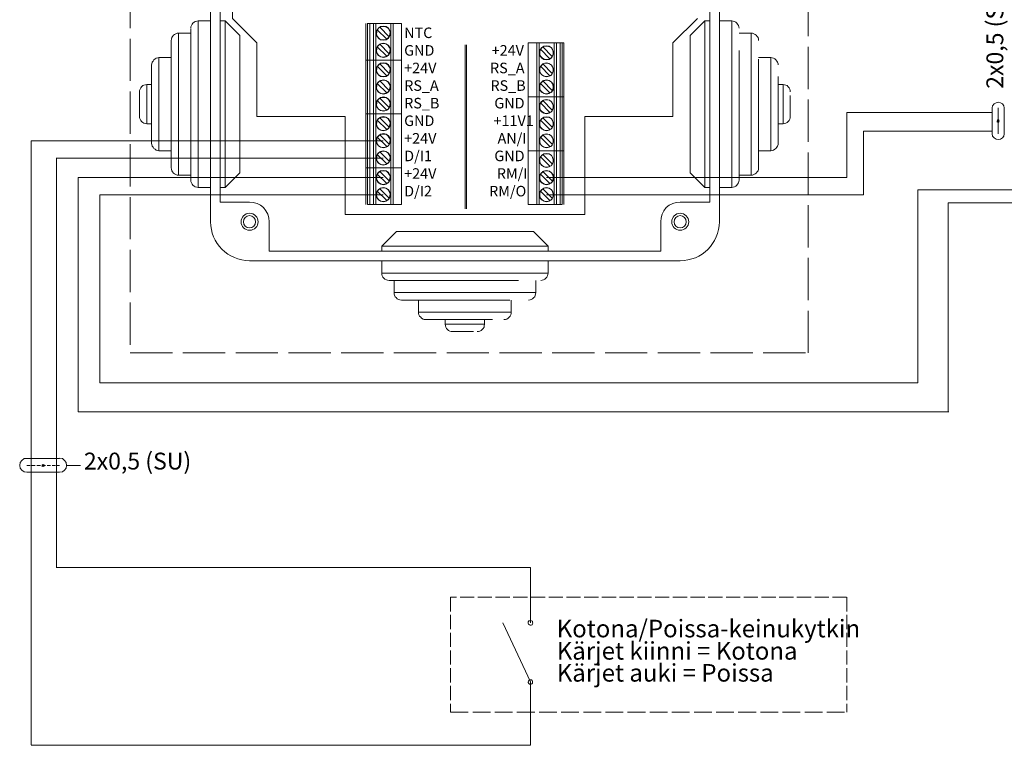
# Model space of a CAD drawing. Units: millimetres. Extents: x 0 to 2067, y -360 to 192.
# Drawn here: x 1040 to 1103, y 70 to 116 of the extents above; entities that cross this region are included whole.
import ezdxf

# ---------------------------------------------------------------- set-up
doc = ezdxf.new("R2010")
doc.units = ezdxf.units.MM
doc.linetypes.add('PDF_IMPORT', pattern=[1, 0.8, -0.2])
doc.layers.add('PDF13_Geometry', color=7, linetype='Continuous')
doc.layers.add('PDF13_Text', color=7, linetype='Continuous')
doc.styles.add('PDF ProximaNova', font='arial.ttf')

msp = doc.modelspace()

# ---------------------------------------------------------------- linework, layer by layer
at = {"layer": 'PDF13_Geometry', "linetype": 'PDF_IMPORT', "lineweight": 13, "ltscale": 3.403889}
msp.add_lwpolyline([(1090.5, 95), (1090.5, 142.5), (1046.75, 142.5), (1046.75, 95)], close=True, dxfattribs=at)
at = {"layer": 'PDF13_Geometry', "lineweight": 13}
msp.add_lwpolyline([(1051.934, 103.465, 0.411881), (1054.449, 100.95), (1082.228, 100.95, 0.414072), (1084.762, 103.465), (1084.762, 131.245, 0.416265), (1082.228, 133.779), (1054.449, 133.779, 0.420965), (1051.934, 131.245), (1051.934, 103.465)], format="xyb", dxfattribs=at)
for points in [[(1052.558, 129.997), (1052.558, 104.732)], [(1084.138, 104.732), (1084.138, 129.997)], [(1051.139, 105.678), (1051.139, 116.419), (1051.045, 116.4), (1050.95, 116.381), (1050.875, 116.343), (1050.799, 116.268), (1050.742, 116.211), (1050.704, 116.116), (1050.666, 116.041), (1050.666, 115.946)], [(1051.934, 116.419), (1051.139, 116.419)], [(1052.558, 116.419), (1052.879, 116.419), (1052.879, 116.381)], [(1052.879, 116.419), (1053.825, 115.473), (1053.825, 106.623)], [(1052.879, 116.381), (1052.879, 105.678)], [(1061.956, 113.885), (1062.051, 113.885), (1062.051, 116.249)], [(1061.956, 113.885), (1061.956, 116.249)], [(1062.05, 116.249), (1062.202, 116.249), (1062.202, 113.885)], [(1062.202, 113.885), (1062.448, 113.885), (1062.448, 116.249)], [(1062.448, 116.249), (1062.202, 116.249)], [(1062.448, 116.249), (1062.599, 116.249), (1062.599, 113.885)], [(1063.563, 116.249), (1063.563, 113.885), (1062.599, 113.885), (1062.599, 110.424)], [(1063.563, 116.249), (1062.599, 116.249)], [(1063.563, 116.249), (1063.715, 116.249), (1063.715, 113.885)], [(1063.715, 116.249), (1064.263, 116.249), (1064.263, 113.885)], [(1083.816, 116.419), (1082.871, 115.473)], [(1084.138, 105.678), (1083.816, 105.678), (1083.816, 116.419)], [(1084.138, 116.419), (1083.817, 116.419)], [(1085.556, 116.419), (1084.762, 116.419)], [(1086.029, 115.946), (1086.01, 116.041), (1085.991, 116.116), (1085.935, 116.211), (1085.878, 116.268), (1085.821, 116.343), (1085.727, 116.381), (1085.651, 116.4), (1085.556, 116.419)], [(1085.556, 111.048), (1085.556, 116.419)], [(1049.872, 106.472), (1049.872, 115.625), (1049.778, 115.625), (1049.702, 115.587), (1049.608, 115.549), (1049.551, 115.492), (1049.475, 115.417), (1049.437, 115.341), (1049.418, 115.246), (1049.399, 115.152)], [(1050.667, 115.625), (1049.872, 115.625)], [(1050.667, 106.169), (1050.667, 106.151), (1050.667, 106.169), (1050.667, 113.488), (1050.667, 115.908)], [(1062.693, 115.852), (1062.656, 115.719), (1062.637, 115.568), (1062.675, 115.435), (1062.769, 115.322), (1062.883, 115.227), (1063.034, 115.19), (1063.166, 115.19), (1063.298, 115.247)], [(1063.469, 115.398), (1062.864, 116.003), (1062.826, 115.984), (1062.807, 115.984), (1062.788, 115.965), (1062.769, 115.946), (1062.75, 115.927), (1062.731, 115.889), (1062.712, 115.87), (1062.693, 115.851)], [(1062.694, 115.851), (1063.299, 115.246), (1063.336, 115.265), (1063.355, 115.284), (1063.374, 115.303), (1063.393, 115.322), (1063.412, 115.341), (1063.431, 115.36), (1063.45, 115.379), (1063.469, 115.398)], [(1063.469, 115.398), (1063.507, 115.53), (1063.525, 115.681), (1063.469, 115.814), (1063.393, 115.946), (1063.28, 116.022), (1063.129, 116.06), (1062.996, 116.06), (1062.864, 116.003)], [(1086.804, 115.625), (1086.029, 115.625)], [(1087.277, 115.152), (1087.277, 115.246), (1087.258, 115.341), (1087.202, 115.417), (1087.145, 115.492), (1087.069, 115.549), (1086.994, 115.587), (1086.899, 115.625), (1086.804, 115.625)], [(1086.804, 111.048), (1086.804, 115.625)], [(1049.399, 115.133), (1049.399, 113.11)], [(1072.432, 115.001), (1072.981, 115.001)], [(1072.432, 115), (1072.432, 111.521), (1072.981, 111.521)], [(1073.132, 115.001), (1072.981, 115.001)], [(1073.132, 111.521), (1072.981, 111.521), (1072.981, 115)], [(1074.097, 115.001), (1073.132, 115.001), (1073.132, 111.521)], [(1074.097, 115), (1074.097, 111.521), (1073.132, 111.521), (1073.132, 108.042)], [(1074.096, 115.001), (1074.248, 115.001), (1074.248, 111.521)], [(1074.248, 115.001), (1074.494, 115.001)], [(1074.493, 115.001), (1074.626, 115.001), (1074.626, 111.521)], [(1074.494, 115), (1074.494, 111.521), (1074.626, 111.521)], [(1074.626, 115.001), (1074.721, 115.001), (1074.721, 111.521)], [(1082.871, 111.048), (1082.871, 115.473)], [(1062.693, 114.755), (1062.656, 114.603), (1062.637, 114.471), (1062.675, 114.32), (1062.769, 114.206), (1062.883, 114.131), (1063.034, 114.074), (1063.166, 114.093), (1063.298, 114.149)], [(1063.469, 114.301), (1062.864, 114.906), (1062.826, 114.887), (1062.807, 114.868), (1062.788, 114.849), (1062.769, 114.83), (1062.75, 114.812), (1062.731, 114.793), (1062.712, 114.774), (1062.693, 114.755)], [(1062.694, 114.755), (1063.299, 114.15), (1063.336, 114.15), (1063.355, 114.168), (1063.374, 114.187), (1063.393, 114.206), (1063.412, 114.225), (1063.431, 114.244), (1063.45, 114.282), (1063.469, 114.301)], [(1063.469, 114.301), (1063.507, 114.433), (1063.525, 114.585), (1063.469, 114.717), (1063.393, 114.83), (1063.28, 114.925), (1063.129, 114.963), (1062.996, 114.963), (1062.864, 114.906)], [(1068.367, 104.297), (1068.367, 114.868)], [(1068.442, 114.868), (1068.442, 104.297)], [(1073.227, 114.585), (1073.17, 114.452), (1073.17, 114.301), (1073.208, 114.168), (1073.302, 114.055), (1073.416, 113.96), (1073.548, 113.923), (1073.699, 113.923), (1073.832, 113.98)], [(1073.983, 114.131), (1073.378, 114.736), (1073.359, 114.736), (1073.34, 114.717), (1073.321, 114.698), (1073.302, 114.679), (1073.283, 114.66), (1073.265, 114.641), (1073.245, 114.603), (1073.227, 114.584)], [(1073.227, 114.584), (1073.832, 113.979), (1073.851, 113.998), (1073.888, 114.017), (1073.907, 114.036), (1073.926, 114.055), (1073.945, 114.074), (1073.964, 114.093), (1073.983, 114.112), (1073.983, 114.131)], [(1073.983, 114.131), (1074.04, 114.282), (1074.04, 114.414), (1074.002, 114.566), (1073.926, 114.679), (1073.794, 114.755), (1073.662, 114.793), (1073.51, 114.793), (1073.378, 114.736)], [(1086.029, 114.509), (1086.029, 111.048)], [(1048.605, 108.041), (1048.605, 114.055), (1048.53, 114.036), (1048.435, 114.017), (1048.359, 113.961), (1048.284, 113.904), (1048.227, 113.828), (1048.17, 113.753), (1048.151, 113.658), (1048.132, 113.582)], [(1049.399, 114.055), (1048.605, 114.055)], [(1061.956, 113.885), (1061.956, 110.424), (1062.05, 110.424)], [(1062.202, 110.424), (1062.051, 110.424), (1062.051, 113.885)], [(1062.051, 113.885), (1062.202, 113.885)], [(1062.202, 110.424), (1062.448, 110.424), (1062.448, 113.885)], [(1062.202, 113.885), (1062.202, 110.424)], [(1062.448, 113.885), (1062.599, 113.885)], [(1063.563, 113.885), (1063.563, 110.424), (1062.599, 110.424), (1062.599, 106.945)], [(1063.563, 113.885), (1063.715, 113.885)], [(1063.715, 113.885), (1063.715, 110.424)], [(1063.715, 113.885), (1064.263, 113.885), (1064.263, 110.424)], [(1088.071, 114.055), (1087.277, 114.055)], [(1087.277, 113.942), (1087.277, 111.048)], [(1088.544, 113.582), (1088.544, 113.658), (1088.506, 113.753), (1088.469, 113.828), (1088.412, 113.904), (1088.336, 113.961), (1088.261, 114.017), (1088.166, 114.036), (1088.071, 114.055)], [(1088.071, 111.048), (1088.071, 114.055)], [(1048.132, 108.533), (1048.132, 112.315), (1048.132, 113.563)], [(1049.399, 113.11), (1049.399, 106.945)], [(1062.693, 113.488), (1062.656, 113.355), (1062.637, 113.204), (1062.675, 113.072), (1062.769, 112.939), (1062.883, 112.864), (1063.034, 112.826), (1063.166, 112.826), (1063.298, 112.883)], [(1063.469, 113.034), (1062.864, 113.639), (1062.826, 113.62), (1062.807, 113.601), (1062.788, 113.582), (1062.769, 113.563), (1062.75, 113.545), (1062.731, 113.526), (1062.712, 113.507), (1062.693, 113.488)], [(1062.694, 113.488), (1063.299, 112.883), (1063.336, 112.901), (1063.355, 112.901), (1063.374, 112.92), (1063.393, 112.939), (1063.412, 112.958), (1063.431, 112.996), (1063.45, 113.015), (1063.469, 113.034)], [(1063.469, 113.034), (1063.507, 113.166), (1063.525, 113.318), (1063.469, 113.45), (1063.393, 113.563), (1063.28, 113.658), (1063.129, 113.696), (1062.996, 113.696), (1062.864, 113.639)], [(1073.227, 113.488), (1073.17, 113.355), (1073.17, 113.204), (1073.208, 113.072), (1073.302, 112.939), (1073.416, 112.864), (1073.548, 112.826), (1073.699, 112.826), (1073.832, 112.883)], [(1073.983, 113.034), (1073.378, 113.639), (1073.359, 113.62), (1073.34, 113.601), (1073.321, 113.582), (1073.302, 113.563), (1073.283, 113.545), (1073.265, 113.526), (1073.245, 113.507), (1073.227, 113.488)], [(1073.227, 113.488), (1073.832, 112.883), (1073.851, 112.901), (1073.888, 112.901), (1073.907, 112.92), (1073.926, 112.939), (1073.945, 112.958), (1073.964, 112.996), (1073.983, 113.015), (1073.983, 113.034)], [(1073.983, 113.034), (1074.04, 113.166), (1074.04, 113.318), (1074.002, 113.45), (1073.926, 113.563), (1073.794, 113.658), (1073.662, 113.696), (1073.51, 113.696), (1073.378, 113.639)], [(1063.469, 111.937), (1062.864, 112.542), (1062.826, 112.523), (1062.807, 112.504), (1062.788, 112.486), (1062.769, 112.467), (1062.75, 112.448), (1062.731, 112.429), (1062.712, 112.41), (1062.693, 112.372)], [(1063.469, 111.937), (1063.507, 112.07), (1063.525, 112.202), (1063.469, 112.353), (1063.393, 112.467), (1063.28, 112.542), (1063.129, 112.599), (1062.996, 112.58), (1062.864, 112.542)], [(1073.983, 111.937), (1073.378, 112.542), (1073.359, 112.523), (1073.34, 112.504), (1073.321, 112.486), (1073.302, 112.467), (1073.283, 112.448), (1073.265, 112.429), (1073.245, 112.41), (1073.227, 112.372)], [(1073.983, 111.937), (1074.04, 112.07), (1074.04, 112.202), (1074.002, 112.353), (1073.926, 112.467), (1073.794, 112.542), (1073.662, 112.599), (1073.51, 112.58), (1073.378, 112.542)], [(1088.544, 112.826), (1088.544, 111.048)], [(1047.83, 109.781), (1047.83, 112.315), (1047.735, 112.296), (1047.641, 112.278), (1047.565, 112.24), (1047.49, 112.164), (1047.433, 112.107), (1047.395, 112.013), (1047.357, 111.937), (1047.357, 111.843)], [(1047.357, 110.254), (1047.357, 111.445), (1047.357, 111.824)], [(1048.132, 112.315), (1047.83, 112.315)], [(1062.693, 112.372), (1062.656, 112.24), (1062.637, 112.088), (1062.675, 111.956), (1062.769, 111.843), (1062.883, 111.748), (1063.034, 111.71), (1063.166, 111.729), (1063.298, 111.767)], [(1062.694, 112.372), (1063.299, 111.767), (1063.336, 111.786), (1063.355, 111.805), (1063.374, 111.824), (1063.393, 111.842), (1063.412, 111.861), (1063.431, 111.88), (1063.45, 111.899), (1063.469, 111.937)], [(1073.227, 112.372), (1073.17, 112.24), (1073.17, 112.088), (1073.208, 111.956), (1073.302, 111.843), (1073.416, 111.748), (1073.548, 111.71), (1073.699, 111.729), (1073.832, 111.767)], [(1073.227, 112.372), (1073.832, 111.767), (1073.851, 111.786), (1073.888, 111.805), (1073.907, 111.824), (1073.926, 111.842), (1073.945, 111.861), (1073.964, 111.88), (1073.983, 111.899), (1073.983, 111.937)], [(1088.866, 112.315), (1088.544, 112.315)], [(1089.338, 111.843), (1089.319, 111.937), (1089.301, 112.013), (1089.263, 112.107), (1089.206, 112.164), (1089.13, 112.24), (1089.055, 112.278), (1088.96, 112.296), (1088.866, 112.315)], [(1088.866, 111.048), (1088.866, 112.315)], [(1062.693, 111.275), (1062.656, 111.143), (1062.637, 110.992), (1062.675, 110.859), (1062.769, 110.727), (1062.883, 110.651), (1063.034, 110.613), (1063.166, 110.613), (1063.298, 110.67)], [(1063.469, 110.822), (1062.864, 111.427), (1062.826, 111.408), (1062.807, 111.389), (1062.788, 111.389), (1062.769, 111.37), (1062.75, 111.332), (1062.731, 111.313), (1062.712, 111.294), (1062.693, 111.275)], [(1062.694, 111.275), (1063.299, 110.67), (1063.336, 110.689), (1063.355, 110.708), (1063.374, 110.708), (1063.393, 110.727), (1063.412, 110.765), (1063.431, 110.783), (1063.45, 110.803), (1063.469, 110.822)], [(1063.469, 110.821), (1063.507, 110.954), (1063.525, 111.105), (1063.469, 111.238), (1063.393, 111.37), (1063.28, 111.446), (1063.129, 111.483), (1062.996, 111.483), (1062.864, 111.426)], [(1072.981, 108.042), (1072.432, 108.042), (1072.432, 111.521)], [(1072.981, 108.042), (1072.981, 111.521)], [(1073.132, 104.581), (1073.132, 108.042), (1074.097, 108.042), (1074.097, 111.521)], [(1073.983, 110.67), (1073.378, 111.275), (1073.359, 111.256), (1073.34, 111.237), (1073.321, 111.219), (1073.302, 111.2), (1073.283, 111.181), (1073.265, 111.162), (1073.245, 111.143), (1073.227, 111.124)], [(1073.983, 110.67), (1074.04, 110.803), (1074.04, 110.954), (1074.002, 111.086), (1073.926, 111.2), (1073.794, 111.294), (1073.662, 111.332), (1073.51, 111.332), (1073.378, 111.275)], [(1074.097, 111.521), (1074.248, 111.521)], [(1074.494, 111.521), (1074.248, 111.521), (1074.248, 108.042)], [(1074.494, 108.042), (1074.494, 111.521)], [(1074.72, 111.521), (1074.626, 111.521), (1074.626, 108.042)], [(1074.721, 111.521), (1074.721, 108.042)], [(1089.338, 111.616), (1089.338, 111.048)], [(1073.227, 111.124), (1073.17, 110.973), (1073.17, 110.84), (1073.208, 110.689), (1073.302, 110.576), (1073.416, 110.5), (1073.548, 110.443), (1073.699, 110.462), (1073.832, 110.519)], [(1073.227, 111.124), (1073.832, 110.519), (1073.851, 110.519), (1073.888, 110.538), (1073.907, 110.557), (1073.926, 110.575), (1073.945, 110.594), (1073.964, 110.613), (1073.983, 110.651), (1073.983, 110.67)], [(1083.817, 105.678), (1082.871, 106.623), (1082.871, 111.048)], [(1085.556, 111.048), (1085.556, 105.678), (1085.651, 105.697), (1085.727, 105.715), (1085.821, 105.753), (1085.878, 105.829), (1085.935, 105.886), (1085.991, 105.98), (1086.01, 106.056), (1086.029, 106.15)], [(1086.029, 106.169), (1086.029, 106.15), (1086.029, 111.048)], [(1086.804, 111.048), (1086.804, 106.472), (1086.899, 106.472), (1086.994, 106.51), (1087.069, 106.548), (1087.145, 106.604), (1087.202, 106.68), (1087.258, 106.756), (1087.277, 106.85), (1087.277, 106.945)], [(1087.277, 111.048), (1087.277, 106.945)], [(1088.071, 111.048), (1088.071, 108.042), (1088.166, 108.06), (1088.261, 108.079), (1088.336, 108.136), (1088.412, 108.193), (1088.469, 108.268), (1088.506, 108.344), (1088.544, 108.439), (1088.544, 108.514)], [(1088.544, 108.533), (1088.544, 108.514), (1088.544, 111.048)], [(1088.866, 111.048), (1088.866, 109.781), (1088.96, 109.8), (1089.055, 109.819), (1089.13, 109.857), (1089.206, 109.933), (1089.263, 109.989), (1089.301, 110.084), (1089.319, 110.16), (1089.338, 110.254)], [(1089.338, 110.273), (1089.338, 110.254), (1089.338, 111.048)], [(1047.357, 110.254), (1047.357, 110.16), (1047.395, 110.084), (1047.433, 109.989), (1047.49, 109.933), (1047.565, 109.857), (1047.641, 109.819), (1047.735, 109.8), (1047.83, 109.781)], [(1061.956, 110.424), (1061.956, 106.945), (1062.05, 106.945)], [(1062.202, 106.945), (1062.051, 106.945), (1062.051, 110.424)], [(1062.202, 106.945), (1062.448, 106.945), (1062.448, 110.424)], [(1062.202, 110.424), (1062.202, 106.945)], [(1062.448, 110.424), (1062.599, 110.424)], [(1063.563, 110.424), (1063.563, 106.945), (1062.599, 106.945), (1062.599, 104.581)], [(1062.693, 110.008), (1062.656, 109.876), (1062.637, 109.725), (1062.675, 109.592), (1062.769, 109.479), (1062.883, 109.384), (1063.034, 109.346), (1063.166, 109.346), (1063.298, 109.403)], [(1063.469, 109.555), (1062.864, 110.16), (1062.826, 110.16), (1062.807, 110.141), (1062.788, 110.122), (1062.769, 110.103), (1062.75, 110.084), (1062.731, 110.065), (1062.712, 110.027), (1062.693, 110.008)], [(1062.694, 110.008), (1063.299, 109.403), (1063.336, 109.422), (1063.355, 109.441), (1063.374, 109.46), (1063.393, 109.479), (1063.412, 109.498), (1063.431, 109.516), (1063.45, 109.536), (1063.469, 109.554)], [(1063.469, 109.554), (1063.507, 109.706), (1063.525, 109.838), (1063.469, 109.989), (1063.393, 110.103), (1063.28, 110.179), (1063.129, 110.216), (1062.996, 110.216), (1062.864, 110.159)], [(1063.563, 110.424), (1063.715, 110.424)], [(1063.715, 110.424), (1063.715, 106.945)], [(1064.263, 106.945), (1064.263, 110.424), (1063.715, 110.424)], [(1073.227, 110.008), (1073.17, 109.876), (1073.17, 109.725), (1073.208, 109.592), (1073.302, 109.479), (1073.416, 109.384), (1073.548, 109.346), (1073.699, 109.346), (1073.832, 109.403)], [(1073.983, 109.555), (1073.378, 110.16), (1073.359, 110.16), (1073.34, 110.141), (1073.321, 110.122), (1073.302, 110.103), (1073.283, 110.084), (1073.265, 110.065), (1073.245, 110.027), (1073.227, 110.008)], [(1073.227, 110.008), (1073.832, 109.403), (1073.851, 109.422), (1073.888, 109.441), (1073.907, 109.46), (1073.926, 109.479), (1073.945, 109.498), (1073.964, 109.516), (1073.983, 109.536), (1073.983, 109.554)], [(1073.983, 109.554), (1074.04, 109.706), (1074.04, 109.838), (1074.002, 109.989), (1073.926, 110.103), (1073.794, 110.179), (1073.662, 110.216), (1073.51, 110.216), (1073.378, 110.159)], [(1047.83, 109.781), (1048.132, 109.781)], [(1088.544, 109.781), (1088.866, 109.781)], [(1062.693, 108.911), (1062.656, 108.779), (1062.637, 108.628), (1062.675, 108.495), (1062.769, 108.363), (1062.883, 108.287), (1063.034, 108.249), (1063.166, 108.249), (1063.298, 108.306)], [(1063.469, 108.458), (1062.864, 109.063), (1062.826, 109.044), (1062.807, 109.025), (1062.788, 109.006), (1062.769, 108.987), (1062.75, 108.968), (1062.731, 108.949), (1062.712, 108.93), (1062.693, 108.911)], [(1062.694, 108.911), (1063.299, 108.306), (1063.336, 108.306), (1063.355, 108.325), (1063.374, 108.344), (1063.393, 108.363), (1063.412, 108.382), (1063.431, 108.401), (1063.45, 108.439), (1063.469, 108.458)], [(1063.469, 108.458), (1063.507, 108.59), (1063.525, 108.741), (1063.469, 108.874), (1063.393, 108.987), (1063.28, 109.082), (1063.129, 109.12), (1062.996, 109.12), (1062.864, 109.063)], [(1073.227, 108.911), (1073.17, 108.779), (1073.17, 108.628), (1073.208, 108.495), (1073.302, 108.363), (1073.416, 108.287), (1073.548, 108.249), (1073.699, 108.249), (1073.832, 108.306)], [(1073.983, 108.458), (1073.378, 109.063), (1073.359, 109.044), (1073.34, 109.025), (1073.321, 109.006), (1073.302, 108.987), (1073.283, 108.968), (1073.265, 108.949), (1073.245, 108.93), (1073.227, 108.911)], [(1073.227, 108.911), (1073.832, 108.306), (1073.851, 108.306), (1073.888, 108.325), (1073.907, 108.344), (1073.926, 108.363), (1073.945, 108.382), (1073.964, 108.401), (1073.983, 108.439), (1073.983, 108.458)], [(1073.983, 108.458), (1074.04, 108.59), (1074.04, 108.741), (1074.002, 108.874), (1073.926, 108.987), (1073.794, 109.082), (1073.662, 109.12), (1073.51, 109.12), (1073.378, 109.063)], [(1048.132, 108.514), (1048.151, 108.439), (1048.17, 108.344), (1048.227, 108.268), (1048.284, 108.193), (1048.359, 108.136), (1048.435, 108.079), (1048.53, 108.06), (1048.605, 108.042)], [(1048.605, 108.042), (1049.399, 108.042)], [(1063.469, 107.361), (1063.507, 107.493), (1063.525, 107.625), (1063.469, 107.777), (1063.393, 107.89), (1063.28, 107.966), (1063.129, 108.023), (1062.996, 108.004), (1062.864, 107.966)], [(1072.981, 104.581), (1072.432, 104.581), (1072.432, 108.041)], [(1073.132, 108.042), (1072.981, 108.042)], [(1073.132, 104.581), (1072.981, 104.581), (1072.981, 108.041)], [(1073.132, 104.581), (1074.097, 104.581), (1074.097, 108.041)], [(1074.248, 108.042), (1074.096, 108.042)], [(1074.494, 108.042), (1074.248, 108.042), (1074.248, 104.581)], [(1074.493, 108.042), (1074.626, 108.042), (1074.626, 104.581)], [(1074.626, 104.581), (1074.494, 104.581), (1074.494, 108.041)], [(1074.721, 104.581), (1074.721, 108.042), (1074.626, 108.042)], [(1087.277, 108.042), (1088.071, 108.042)], [(1062.693, 107.796), (1062.656, 107.663), (1062.637, 107.512), (1062.675, 107.38), (1062.769, 107.266), (1062.883, 107.172), (1063.034, 107.134), (1063.166, 107.134), (1063.298, 107.191)], [(1063.469, 107.361), (1062.864, 107.966), (1062.826, 107.947), (1062.807, 107.928), (1062.788, 107.909), (1062.769, 107.89), (1062.75, 107.871), (1062.731, 107.852), (1062.712, 107.814), (1062.693, 107.796)], [(1062.694, 107.796), (1063.299, 107.191), (1063.336, 107.209), (1063.355, 107.228), (1063.374, 107.247), (1063.393, 107.266), (1063.412, 107.285), (1063.431, 107.304), (1063.45, 107.323), (1063.469, 107.361)], [(1073.227, 107.644), (1073.17, 107.512), (1073.17, 107.361), (1073.208, 107.228), (1073.302, 107.115), (1073.416, 107.02), (1073.548, 106.982), (1073.699, 106.982), (1073.832, 107.039)], [(1073.983, 107.191), (1073.378, 107.796), (1073.359, 107.777), (1073.34, 107.777), (1073.321, 107.758), (1073.302, 107.739), (1073.283, 107.701), (1073.265, 107.682), (1073.245, 107.663), (1073.227, 107.644)], [(1073.227, 107.644), (1073.832, 107.039), (1073.851, 107.058), (1073.888, 107.077), (1073.907, 107.077), (1073.926, 107.115), (1073.945, 107.134), (1073.964, 107.153), (1073.983, 107.172), (1073.983, 107.191)], [(1073.983, 107.191), (1074.04, 107.323), (1074.04, 107.474), (1074.002, 107.607), (1073.926, 107.739), (1073.794, 107.815), (1073.662, 107.852), (1073.51, 107.852), (1073.378, 107.796)], [(1049.399, 106.945), (1049.418, 106.85), (1049.437, 106.756), (1049.475, 106.68), (1049.551, 106.604), (1049.608, 106.548), (1049.702, 106.51), (1049.778, 106.472), (1049.872, 106.472)], [(1061.956, 104.581), (1061.956, 106.945)], [(1062.202, 104.581), (1062.051, 104.581), (1062.051, 106.945)], [(1062.202, 104.581), (1062.448, 104.581), (1062.448, 106.945)], [(1062.202, 106.945), (1062.202, 104.581)], [(1062.448, 106.945), (1062.599, 106.945)], [(1063.469, 106.094), (1063.507, 106.226), (1063.525, 106.377), (1063.469, 106.51), (1063.393, 106.623), (1063.28, 106.718), (1063.129, 106.756), (1062.996, 106.737), (1062.864, 106.699)], [(1063.715, 104.581), (1063.563, 104.581), (1063.563, 106.945)], [(1063.563, 106.945), (1063.715, 106.945)], [(1063.715, 106.945), (1063.715, 104.581)], [(1063.715, 106.945), (1064.263, 106.945), (1064.263, 104.581)], [(1073.983, 106.094), (1074.04, 106.226), (1074.04, 106.377), (1074.002, 106.51), (1073.926, 106.623), (1073.794, 106.718), (1073.662, 106.756), (1073.51, 106.737), (1073.378, 106.699)], [(1049.872, 106.472), (1050.666, 106.472)], [(1050.667, 106.15), (1050.667, 106.056), (1050.704, 105.98), (1050.742, 105.886), (1050.799, 105.829), (1050.875, 105.753), (1050.95, 105.715), (1051.045, 105.697), (1051.139, 105.678)], [(1052.879, 105.678), (1053.825, 106.623)], [(1062.693, 106.529), (1062.656, 106.396), (1062.637, 106.264), (1062.675, 106.113), (1062.769, 105.999), (1062.883, 105.924), (1063.034, 105.867), (1063.166, 105.886), (1063.298, 105.924)], [(1063.469, 106.094), (1062.864, 106.699), (1062.826, 106.68), (1062.807, 106.661), (1062.788, 106.642), (1062.769, 106.623), (1062.75, 106.604), (1062.731, 106.586), (1062.712, 106.566), (1062.693, 106.529)], [(1062.694, 106.529), (1063.299, 105.924), (1063.336, 105.942), (1063.355, 105.961), (1063.374, 105.98), (1063.393, 105.999), (1063.412, 106.018), (1063.431, 106.037), (1063.45, 106.056), (1063.469, 106.094)], [(1073.227, 106.529), (1073.17, 106.396), (1073.17, 106.264), (1073.208, 106.113), (1073.302, 105.999), (1073.416, 105.924), (1073.548, 105.867), (1073.699, 105.886), (1073.832, 105.924)], [(1073.983, 106.094), (1073.378, 106.699), (1073.359, 106.68), (1073.34, 106.661), (1073.321, 106.642), (1073.302, 106.623), (1073.283, 106.604), (1073.265, 106.586), (1073.245, 106.566), (1073.227, 106.529)], [(1073.227, 106.529), (1073.832, 105.924), (1073.851, 105.942), (1073.888, 105.961), (1073.907, 105.98), (1073.926, 105.999), (1073.945, 106.018), (1073.964, 106.037), (1073.983, 106.056), (1073.983, 106.094)], [(1086.029, 106.472), (1086.804, 106.472)], [(1051.139, 105.678), (1051.933, 105.678)], [(1052.558, 105.678), (1052.879, 105.678)], [(1063.469, 104.978), (1062.864, 105.583), (1062.826, 105.583), (1062.807, 105.564), (1062.788, 105.545), (1062.769, 105.526), (1062.75, 105.508), (1062.731, 105.47), (1062.712, 105.451), (1062.693, 105.432)], [(1063.469, 104.978), (1063.507, 105.111), (1063.525, 105.262), (1063.469, 105.394), (1063.393, 105.526), (1063.28, 105.602), (1063.129, 105.64), (1062.996, 105.64), (1062.864, 105.583)], [(1073.983, 104.978), (1073.378, 105.583), (1073.359, 105.583), (1073.34, 105.564), (1073.321, 105.545), (1073.302, 105.526), (1073.283, 105.508), (1073.265, 105.47), (1073.245, 105.451), (1073.227, 105.432)], [(1073.983, 104.978), (1074.04, 105.111), (1074.04, 105.262), (1074.002, 105.394), (1073.926, 105.526), (1073.794, 105.602), (1073.662, 105.64), (1073.51, 105.64), (1073.378, 105.583)], [(1084.762, 105.678), (1085.556, 105.678)], [(1062.693, 105.432), (1062.656, 105.299), (1062.637, 105.148), (1062.675, 105.016), (1062.769, 104.902), (1062.883, 104.808), (1063.034, 104.77), (1063.166, 104.77), (1063.298, 104.827)], [(1062.694, 105.432), (1063.299, 104.827), (1063.336, 104.846), (1063.355, 104.865), (1063.374, 104.883), (1063.393, 104.902), (1063.412, 104.921), (1063.431, 104.94), (1063.45, 104.959), (1063.469, 104.978)], [(1073.227, 105.432), (1073.17, 105.299), (1073.17, 105.148), (1073.208, 105.016), (1073.302, 104.902), (1073.416, 104.808), (1073.548, 104.77), (1073.699, 104.77), (1073.832, 104.827)], [(1073.227, 105.432), (1073.832, 104.827), (1073.851, 104.846), (1073.888, 104.865), (1073.907, 104.883), (1073.926, 104.902), (1073.945, 104.921), (1073.964, 104.94), (1073.983, 104.959), (1073.983, 104.978)], [(1052.558, 104.732), (1054.449, 104.732)], [(1055.716, 101.574), (1055.716, 103.465), (1055.697, 103.711), (1055.621, 103.957), (1055.508, 104.165), (1055.356, 104.373), (1055.148, 104.524), (1054.94, 104.638), (1054.694, 104.713), (1054.449, 104.732)], [(1062.448, 104.581), (1062.599, 104.581)], [(1063.563, 104.581), (1062.599, 104.581)], [(1064.263, 104.581), (1063.715, 104.581)], [(1074.097, 104.581), (1074.248, 104.581)], [(1074.248, 104.581), (1074.494, 104.581)], [(1084.138, 104.732), (1082.228, 104.732), (1081.982, 104.713), (1081.755, 104.638), (1081.528, 104.524), (1081.339, 104.373), (1081.188, 104.165), (1081.074, 103.957), (1080.999, 103.711), (1080.98, 103.465)], [(1080.98, 101.574), (1080.98, 103.465)], [(1062.977, 101.896), (1063.923, 102.841), (1072.773, 102.841)], [(1073.718, 101.896), (1072.773, 102.841)], [(1062.977, 101.574), (1062.977, 101.896), (1073.718, 101.896)], [(1073.718, 101.574), (1073.718, 101.896)], [(1055.716, 101.574), (1080.98, 101.574)], [(1062.977, 100.95), (1062.977, 100.156)], [(1073.718, 100.156), (1073.718, 100.95)], [(1073.718, 100.156), (1062.977, 100.156), (1062.996, 100.061), (1063.015, 99.967), (1063.053, 99.891), (1063.11, 99.816), (1063.185, 99.759), (1063.28, 99.721), (1063.356, 99.702), (1063.45, 99.683)], [(1073.246, 99.683), (1073.321, 99.702), (1073.416, 99.721), (1073.491, 99.759), (1073.567, 99.816), (1073.624, 99.891), (1073.681, 99.967), (1073.699, 100.061), (1073.718, 100.156)], [(1063.45, 99.683), (1068.348, 99.683)], [(1063.771, 99.683), (1063.771, 98.889)], [(1071.808, 99.683), (1068.348, 99.683)], [(1072.924, 98.889), (1072.924, 99.683)], [(1072.924, 98.889), (1063.771, 98.889), (1063.771, 98.794), (1063.809, 98.719), (1063.847, 98.624), (1063.904, 98.567), (1063.979, 98.492), (1064.055, 98.454), (1064.15, 98.435), (1064.244, 98.416)], [(1072.451, 98.416), (1072.546, 98.435), (1072.622, 98.454), (1072.716, 98.492), (1072.792, 98.568), (1072.849, 98.624), (1072.886, 98.719), (1072.905, 98.794), (1072.924, 98.889)], [(1068.348, 98.416), (1064.244, 98.416)], [(1065.341, 98.416), (1065.341, 97.641)], [(1071.241, 98.416), (1068.348, 98.416)], [(1071.336, 97.641), (1071.336, 98.416)], [(1071.336, 97.641), (1065.341, 97.641), (1065.36, 97.546), (1065.379, 97.452), (1065.417, 97.376), (1065.492, 97.301), (1065.549, 97.244), (1065.643, 97.187), (1065.719, 97.168), (1065.814, 97.149)], [(1070.863, 97.149), (1070.957, 97.168), (1071.052, 97.187), (1071.128, 97.244), (1071.203, 97.301), (1071.26, 97.376), (1071.317, 97.452), (1071.336, 97.546), (1071.336, 97.641)], [(1065.814, 97.149), (1068.348, 97.149)], [(1067.081, 97.149), (1067.081, 96.847)], [(1069.615, 96.847), (1067.081, 96.847), (1067.1, 96.752), (1067.119, 96.657), (1067.156, 96.582), (1067.213, 96.506), (1067.289, 96.449), (1067.383, 96.412), (1067.459, 96.374), (1067.553, 96.374)], [(1070.125, 97.149), (1068.348, 97.149)], [(1069.142, 96.374), (1069.218, 96.374), (1069.312, 96.412), (1069.388, 96.449), (1069.463, 96.506), (1069.52, 96.582), (1069.577, 96.657), (1069.596, 96.752), (1069.615, 96.847)], [(1069.615, 96.847), (1069.615, 97.149)], [(1067.553, 96.374), (1068.348, 96.374)], [(1068.896, 96.374), (1068.348, 96.374)], [(1072.584, 79.245), (1072.584, 77.6)], [(1072.584, 73.78), (1070.787, 77.6)], [(1072.584, 71.833), (1072.584, 73.78)]]:
    msp.add_lwpolyline(points, dxfattribs=at)
at = {"layer": 'PDF13_Geometry', "lineweight": 9}
for points in [[(1054.921, 115.001), (1053.352, 116.57), (1053.352, 118.159)], [(1081.755, 115.001), (1083.344, 116.57)], [(1054.921, 115.001), (1054.921, 110.254)], [(1081.755, 110.254), (1081.755, 115.001)], [(1102.746, 110.802), (1102.746, 109.138)], [(1054.921, 110.254), (1060.613, 110.254)], [(1060.613, 110.254), (1060.613, 103.938)], [(1076.082, 110.254), (1076.082, 103.938), (1060.613, 103.938)], [(1076.082, 110.254), (1081.755, 110.254)], [(1102.803, 110.027), (1102.67, 109.895)], [(1102.689, 110.027), (1102.822, 109.895)], [(1102.689, 109.97), (1102.822, 109.97)], [(1102.746, 110.027), (1102.746, 109.895)], [(1041.192, 87.807), (1041.06, 87.675)], [(1041.079, 87.807), (1041.211, 87.675)], [(1041.079, 87.751), (1041.211, 87.751)], [(1041.136, 87.807), (1041.136, 87.675)]]:
    msp.add_lwpolyline(points, dxfattribs=at)
at = {"layer": 'PDF13_Geometry', "lineweight": 20}
for points in [[(1102.368, 110.802), (1102.387, 110.935), (1102.481, 111.067), (1102.614, 111.143), (1102.746, 111.181), (1102.897, 111.143), (1103.03, 111.067), (1103.105, 110.935), (1103.143, 110.802), (1103.143, 109.138)], [(1102.368, 110.802), (1102.368, 109.138)], [(1092.988, 110.5), (1102.368, 110.5)], [(1092.988, 106.321), (1092.988, 110.5)], [(1073.605, 105.205), (1094.066, 105.205), (1094.066, 109.309)], [(1094.066, 109.309), (1102.368, 109.309)], [(1040.36, 108.685), (1040.36, 88.205)], [(1063.072, 108.685), (1040.36, 108.685)], [(1102.368, 109.138), (1102.387, 108.987), (1102.481, 108.874), (1102.614, 108.779), (1102.746, 108.76), (1102.897, 108.779), (1103.03, 108.874), (1103.105, 108.987), (1103.143, 109.138)], [(1063.072, 107.569), (1041.986, 107.569)], [(1041.987, 107.569), (1041.987, 88.204)], [(1043.386, 106.321), (1043.386, 91.211)], [(1063.072, 106.321), (1043.386, 106.321)], [(1073.605, 106.321), (1092.988, 106.321)], [(1097.564, 93.083), (1097.564, 105.526)], [(1097.564, 105.526), (1105.072, 105.526)], [(1044.785, 105.205), (1044.785, 93.083)], [(1063.072, 105.205), (1044.785, 105.205)], [(1099.512, 104.675), (1105.072, 104.675)], [(1099.512, 91.211), (1099.512, 104.675)], [(1040.36, 98.537), (1040.36, 69.724)], [(1041.987, 98.571), (1041.987, 81.15)], [(1044.785, 93.083), (1097.565, 93.083)], [(1043.386, 91.211), (1099.569, 91.211)], [(1040.077, 87.316), (1039.906, 87.334), (1039.755, 87.448), (1039.661, 87.58), (1039.623, 87.751), (1039.661, 87.94), (1039.755, 88.072), (1039.906, 88.186), (1040.077, 88.204), (1042.195, 88.204)], [(1042.195, 87.316), (1042.384, 87.335), (1042.516, 87.448), (1042.611, 87.58), (1042.648, 87.751), (1042.611, 87.94), (1042.516, 88.072), (1042.384, 88.186), (1042.195, 88.205)], [(1042.648, 87.751), (1043.556, 87.751)], [(1040.077, 87.316), (1042.195, 87.316)], [(1041.987, 81.155), (1072.584, 81.155)], [(1072.584, 81.155), (1072.584, 79.245)], [(1072.584, 69.696), (1072.584, 71.833)], [(1040.36, 69.696), (1072.584, 69.696)]]:
    msp.add_lwpolyline(points, dxfattribs=at)
at = {"layer": 'PDF13_Geometry', "linetype": 'PDF_IMPORT', "lineweight": 9, "ltscale": 0.283611}
msp.add_lwpolyline([(1040.077, 87.751), (1042.195, 87.751)], dxfattribs=at)
at = {"layer": 'PDF13_Geometry', "linetype": 'PDF_IMPORT', "lineweight": 13, "ltscale": 1.144028}
for points in [[(1092.969, 79.245), (1067.421, 79.245), (1067.421, 71.833)], [(1092.988, 79.245), (1092.988, 71.833)]]:
    msp.add_lwpolyline(points, dxfattribs=at)
at = {"layer": 'PDF13_Geometry', "lineweight": 13}
for points in [[(1072.716, 77.638), (1072.697, 77.695), (1072.641, 77.733), (1072.584, 77.751), (1072.527, 77.733), (1072.47, 77.714), (1072.432, 77.657), (1072.432, 77.544), (1072.451, 77.506), (1072.508, 77.468), (1072.565, 77.449), (1072.622, 77.449), (1072.678, 77.468), (1072.716, 77.525), (1072.735, 77.581)], [(1072.716, 73.818), (1072.678, 73.875), (1072.641, 73.913), (1072.527, 73.913), (1072.489, 73.894), (1072.451, 73.837), (1072.432, 73.799), (1072.432, 73.743), (1072.47, 73.686), (1072.508, 73.648), (1072.565, 73.629), (1072.622, 73.648), (1072.659, 73.667), (1072.697, 73.705), (1072.716, 73.762)]]:
    msp.add_lwpolyline(points, close=True, dxfattribs=at)
at = {"layer": 'PDF13_Geometry', "linetype": 'PDF_IMPORT', "lineweight": 13, "ltscale": 1.427778}
msp.add_lwpolyline([(1067.421, 71.833), (1092.969, 71.833)], dxfattribs=at)
at = {"layer": 'PDF13_Geometry', "lineweight": 13}
for centre, radius in [((1063.085, 115.628), 0.459), ((1063.084, 114.517), 0.464), ((1073.604, 114.358), 0.456), ((1063.085, 113.264), 0.459), ((1073.608, 113.259), 0.452), ((1063.084, 112.153), 0.464), ((1073.607, 112.149), 0.457), ((1063.085, 111.051), 0.459), ((1073.599, 110.884), 0.46), ((1063.081, 109.787), 0.463), ((1073.604, 109.782), 0.456), ((1063.085, 108.687), 0.459), ((1073.608, 108.683), 0.452), ((1063.081, 107.574), 0.463), ((1073.608, 107.416), 0.452), ((1063.084, 106.31), 0.464), ((1073.607, 106.305), 0.457), ((1063.085, 105.211), 0.46), ((1073.604, 105.206), 0.456), ((1054.456, 103.461), 0.55), ((1054.451, 103.464), 0.393), ((1082.236, 103.461), 0.55), ((1082.231, 103.464), 0.393)]:
    msp.add_circle(centre, radius, dxfattribs=at)

# ---------------------------------------------------------------- texts
at = {"layer": 'PDF13_Text', "insert": (1102.674, 112.038), "char_height": 1.0892, "attachment_point": 4, "rotation": 90, "style": 'PDF ProximaNova'}
msp.add_mtext('2x0,5 (SU)', dxfattribs=at)
at = {"layer": 'PDF13_Text', "attachment_point": 4, "style": 'PDF ProximaNova'}
for s, insert, char_height in [('NTC', (1064.427, 115.562), 0.6808), ('GND', (1064.427, 114.427), 0.6808), ('+24V', (1070.072, 114.427), 0.6808), ('+24V', (1064.427, 113.293), 0.6808), ('RS_A', (1069.965, 113.293), 0.6808), ('RS_A', (1064.427, 112.158), 0.6808), ('RS_B', (1069.992, 112.158), 0.6808), ('RS_B', (1064.427, 111.024), 0.6808), ('GND', (1070.244, 111.024), 0.6808), ('GND', (1064.427, 109.889), 0.6808), ('+11V1', (1070.193, 109.889), 0.6808), ('+24V', (1064.427, 108.754), 0.6808), ('AN/I', (1070.452, 108.754), 0.6808), ('D/I1', (1064.427, 107.62), 0.6808), ('GND', (1070.244, 107.62), 0.6808), ('+24V', (1064.427, 106.485), 0.6808), ('RM/I', (1070.403, 106.485), 0.6808), ('D/I2', (1064.427, 105.35), 0.6808), ('RM/O', (1069.906, 105.35), 0.6808), ('2x0,5 (SU)', (1043.765, 87.886), 1.0892), ('Kotona/Poissa-keinukytkin', (1074.269, 77.079), 1.13462), ('Kärjet kiinni = Kotona', (1074.27, 75.641), 1.13462), ('Kärjet auki = Poissa', (1074.27, 74.223), 1.13462)]:
    msp.add_mtext(s, dxfattribs=dict(at, insert=insert, char_height=char_height))

doc.saveas('drawing.dxf')
